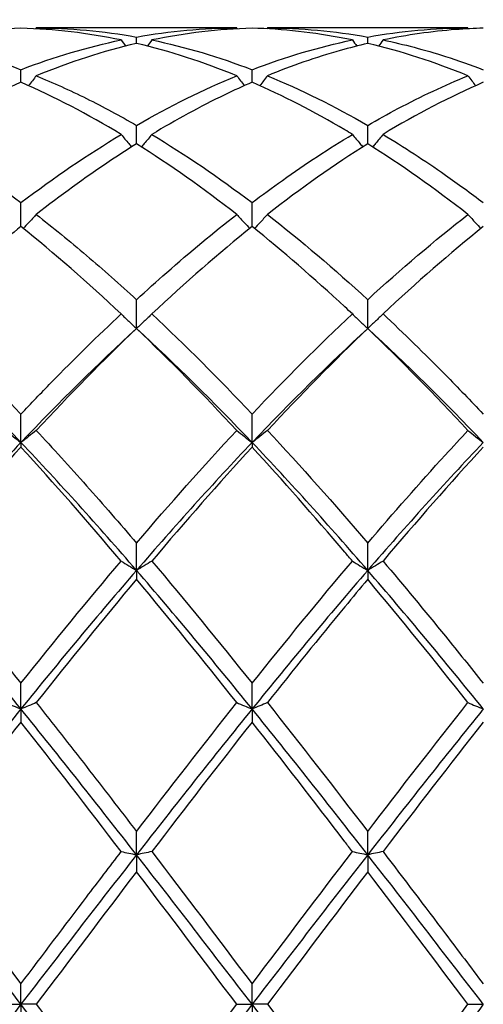
# Model space of a CAD drawing. Units: millimetres. Extents: x 27 to 963, y 27 to 673.
# Drawn here: x 647 to 652, y 249 to 258 of the extents above; entities that cross this region are included whole.
import ezdxf

# ---------------------------------------------------------------- set-up
doc = ezdxf.new("R2010")
doc.units = ezdxf.units.MM
doc.header["$LTSCALE"] = 3.333333
doc.layers.add('Dimension (ISO)', color=7, linetype='Continuous', lineweight=18, true_color=0x00003f)
doc.layers.add('Visible (ISO)', color=7, linetype='Continuous', lineweight=25, true_color=0x00003f)
doc.styles.add('Samuel Heath (ISO)', font='tahoma.ttf')
doc.dimstyles.new('Samuel Heath (ISO)', dxfattribs={"dimscale": 3.333333, "dimtxt": 3, "dimasz": 2.5, "dimexe": 1, "dimexo": 1.5, "dimgap": 0.762, "dimtad": 0, "dimtih": 1, "dimtoh": 1, "dimzin": 0, "dimdsep": 46, "dimtxsty": 'Samuel Heath (ISO)', "dimcen": 0.09, "dimdle": 10, "dimclrd": 256, "dimclre": 256, "dimclrt": 256, "dimazin": 0, "dimtfac": 1, "dimtmove": 0, "dimatfit": 3, "dimfxl": 1, "dimtolj": 1, "dimtzin": 0, "dimlwd": 15, "dimlwe": 15, "dimarcsym": 0})

# ---------------------------------------------------------------- blocks, each defined once
blk = doc.blocks.new('*D8')
at = {"layer": 'Defpoints', "color": 0, "transparency": 16777216}
for p in [(910.1138, 322.1667), (287.1138, 248.8333), (910.1138, 248.8333)]:
    blk.add_point(p, dxfattribs=at)
at = {"layer": 'Dimension (ISO)', "color": 176, "lineweight": 15, "true_color": 0x000080, "transparency": 16777216}
for p, q in [((287.1138, 253.8333), (287.1138, 325.5)), ((910.1138, 253.8333), (910.1138, 325.5)), ((295.4471, 322.1667), (573.3505, 322.1667)), ((901.7804, 322.1667), (623.8771, 322.1667))]:
    blk.add_line(p, q, dxfattribs=at)
at = {"layer": 'Dimension (ISO)', "color": 176, "true_color": 0x000080, "transparency": 16777216}
for points in [[(295.4471, 323.5556), (295.4471, 320.7778), (287.1138, 322.1667)], [(901.7804, 323.5556), (901.7804, 320.7778), (910.1138, 322.1667)]]:
    blk.add_solid(points, dxfattribs=at)
at = {"layer": 'Dimension (ISO)', "color": 176, "lineweight": 18, "true_color": 0x000080, "transparency": 16777216, "char_height": 10, "attachment_point": 2, "style": 'Samuel Heath (ISO)'}
for s, insert in [('\\A1; 623.00', (598.6138, 335.1231)), ('\\A1;[24{\\H0.7000x;\\S1/2;}]', (598.6138, 319.6267))]:
    blk.add_mtext(s, dxfattribs=dict(at, insert=insert))

msp = doc.modelspace()

# ---------------------------------------------------------------- linework, layer by layer
at = {"layer": 'Visible (ISO)'}
for p, q in [((649.4645, 258.3333), (647.513, 258.3333)), ((651.7145, 258.3333), (649.763, 258.3333)), ((648.4888, 258.1834), (648.4888, 258.2453)), ((650.7388, 258.1834), (650.7388, 258.2453)), ((647.3638, 257.8052), (647.3638, 257.9276)), ((649.6138, 257.8052), (649.6138, 257.9276)), ((648.4888, 257.2062), (648.4888, 257.3859)), ((650.7388, 257.2062), (650.7388, 257.3859)), ((647.3638, 256.401), (647.3638, 256.6337)), ((649.6138, 256.401), (649.6138, 256.6337)), ((648.4888, 255.4094), (648.4888, 255.6894)), ((650.7388, 255.4094), (650.7388, 255.6894)), ((647.3638, 254.2997), (647.3638, 254.5762)), ((649.6138, 254.2997), (649.6138, 254.5762)), ((647.3638, 254.2997), (647.3638, 254.2559)), ((649.6138, 254.2997), (649.6138, 254.2559)), ((648.4888, 253.0554), (648.4888, 253.3217)), ((650.7388, 253.0554), (650.7388, 253.3217)), ((648.4888, 253.0554), (648.4888, 252.9689)), ((650.7388, 253.0554), (650.7388, 252.9689)), ((647.3638, 251.7072), (647.3638, 251.9566)), ((649.6138, 251.7072), (649.6138, 251.9566)), ((647.3638, 251.7072), (647.3638, 251.5801)), ((649.6138, 251.7072), (649.6138, 251.5801)), ((648.4888, 250.2882), (648.4888, 250.5146)), ((650.7388, 250.2882), (650.7388, 250.5146)), ((648.4888, 250.2882), (648.4888, 250.1236)), ((650.7388, 250.2882), (650.7388, 250.1236)), ((647.3638, 248.8333), (647.3638, 249.0313)), ((649.6138, 248.8333), (649.6138, 249.0313)), ((647.2145, 248.8333), (647.3638, 248.8333)), ((647.3638, 248.8333), (647.3638, 248.6354)), ((647.513, 248.8333), (647.3638, 248.8333)), ((649.4645, 248.8333), (649.6138, 248.8333)), ((649.763, 248.8333), (649.6138, 248.8333)), ((649.6138, 248.8333), (649.6138, 248.6354)), ((651.7145, 248.8333), (651.8638, 248.8333))]:
    msp.add_line(p, q, dxfattribs=at)
for points in [[(647.3638, 258.3313), (647.0389, 258.3223), (646.7139, 258.284), (646.388, 258.2164)], [(648.3395, 258.2164), (648.0148, 258.2837), (647.6898, 258.3223), (647.3638, 258.3313)], [(647.513, 258.3333), (647.5111, 258.3307), (647.5092, 258.328), (647.5072, 258.3254)], [(648.4888, 258.2453), (648.8146, 258.304), (649.1396, 258.3333), (649.4645, 258.3333)], [(649.6138, 258.3313), (649.2881, 258.3223), (648.9631, 258.2838), (648.638, 258.2164)], [(649.4645, 258.3333), (649.4664, 258.3307), (649.4684, 258.328), (649.4703, 258.3254)], [(649.763, 258.3333), (649.7611, 258.3307), (649.7592, 258.328), (649.7572, 258.3254)], [(649.763, 258.3333), (650.088, 258.3333), (650.413, 258.304), (650.7388, 258.2453)], [(650.7388, 258.2453), (651.0637, 258.3038), (651.3887, 258.3333), (651.7145, 258.3333)], [(651.7145, 258.3333), (651.7164, 258.3307), (651.7184, 258.328), (651.7203, 258.3254)], [(646.388, 258.2164), (646.7129, 258.149), (647.0379, 258.0525), (647.3638, 257.9276)], [(647.3638, 257.9276), (647.6896, 258.0525), (648.0146, 258.149), (648.3395, 258.2164)], [(648.3395, 258.2164), (648.3539, 258.1967), (648.3684, 258.1771), (648.383, 258.1575)], [(648.638, 258.2164), (648.6236, 258.1967), (648.6091, 258.1771), (648.5945, 258.1575)], [(648.638, 258.2164), (648.9638, 258.1488), (649.2889, 258.0522), (649.6138, 257.9276)], [(649.6138, 257.9276), (649.9387, 258.0522), (650.2637, 258.1488), (650.5895, 258.2164)], [(650.5895, 258.2164), (650.6039, 258.1967), (650.6184, 258.1771), (650.633, 258.1575)], [(650.888, 258.2164), (650.8736, 258.1967), (650.8591, 258.1771), (650.8445, 258.1575)], [(648.4888, 258.1834), (648.1631, 258.1069), (647.8381, 258.0016), (647.513, 257.8684)], [(649.4645, 257.8684), (649.139, 258.0018), (648.814, 258.107), (648.4888, 258.1834)], [(651.7145, 257.8684), (651.3899, 258.0014), (651.0649, 258.1068), (650.7388, 258.1834)], [(648.4888, 257.3859), (648.8137, 257.5736), (649.1387, 257.7348), (649.4645, 257.8684)], [(649.763, 257.8684), (650.088, 257.7352), (650.413, 257.574), (650.7388, 257.3859)], [(647.3638, 257.8052), (647.0381, 257.6632), (646.7131, 257.4937), (646.388, 257.2979)], [(648.3395, 257.2979), (648.0148, 257.4934), (647.6898, 257.663), (647.3638, 257.8052)], [(651.8638, 257.8052), (651.539, 257.6636), (651.214, 257.4942), (650.888, 257.2979)], [(646.388, 257.2979), (646.7129, 257.1022), (647.0379, 256.8804), (647.3638, 256.6337)], [(647.3638, 256.6337), (647.6887, 256.8797), (648.0137, 257.1017), (648.3395, 257.2979)], [(648.638, 257.2979), (648.9638, 257.1017), (649.2889, 256.8797), (649.6138, 256.6337)], [(649.4645, 256.519), (649.139, 256.7728), (648.814, 257.0024), (648.4888, 257.2062)], [(650.7388, 257.2062), (650.414, 257.0027), (650.089, 256.7732), (649.763, 256.519)], [(651.7145, 256.519), (651.3899, 256.7721), (651.0649, 257.0018), (650.7388, 257.2062)], [(649.763, 256.519), (650.088, 256.2656), (650.413, 255.9885), (650.7388, 255.6894)], [(650.7388, 255.6894), (651.0642, 255.9882), (651.3893, 256.2654), (651.7145, 256.519)], [(648.3395, 255.5508), (648.0148, 255.8554), (647.6898, 256.1395), (647.3638, 256.401)], [(649.6138, 256.401), (649.289, 256.1406), (648.964, 255.8566), (648.638, 255.5508)], [(651.8638, 256.401), (651.5382, 256.1399), (651.2132, 255.8558), (650.888, 255.5508)], [(646.388, 255.5508), (646.7129, 255.2461), (647.0379, 254.9205), (647.3638, 254.5762)], [(648.638, 255.5508), (648.9638, 255.2452), (649.2889, 254.9195), (649.6138, 254.5762)], [(649.6138, 254.5762), (649.9392, 254.9201), (650.2643, 255.2458), (650.5895, 255.5508)], [(647.3638, 254.2997), (646.9888, 254.6937), (646.6138, 255.0651), (646.2388, 255.4094)], [(648.4888, 255.4094), (648.1138, 255.0651), (647.7388, 254.6937), (647.3638, 254.2997)], [(648.4888, 255.4094), (648.164, 255.0986), (647.839, 254.7672), (647.513, 254.4173)], [(649.4645, 254.4173), (649.139, 254.7666), (648.814, 255.0981), (648.4888, 255.4094)], [(649.6138, 254.2997), (649.2388, 254.6937), (648.8638, 255.0651), (648.4888, 255.4094)], [(650.7388, 255.4094), (650.3638, 255.0651), (649.9888, 254.6937), (649.6138, 254.2997)], [(650.7388, 255.4094), (650.4132, 255.0977), (650.0882, 254.7662), (649.763, 254.4173)], [(651.7145, 254.4173), (651.3899, 254.7656), (651.0649, 255.0972), (650.7388, 255.4094)], [(651.8638, 254.2997), (651.4888, 254.6937), (651.1138, 255.0651), (650.7388, 255.4094)], [(648.4888, 253.3217), (648.8142, 253.7022), (649.1393, 254.0682), (649.4645, 254.4173)], [(649.763, 254.4173), (650.088, 254.0685), (650.413, 253.7025), (650.7388, 253.3217)], [(651.7145, 254.4173), (651.7633, 254.3777), (651.813, 254.3385), (651.8638, 254.2997)], [(647.3638, 254.2997), (646.9888, 253.9058), (646.6138, 253.4893), (646.2388, 253.0554)], [(648.4888, 253.0554), (648.1138, 253.4893), (647.7388, 253.9058), (647.3638, 254.2997)], [(649.6138, 254.2997), (649.2388, 253.9058), (648.8638, 253.4893), (648.4888, 253.0554)], [(650.7388, 253.0554), (650.3638, 253.4893), (649.9888, 253.9058), (649.6138, 254.2997)], [(651.8638, 254.2997), (651.4888, 253.9058), (651.1138, 253.4893), (650.7388, 253.0554)], [(647.3638, 254.2559), (647.039, 253.9023), (646.714, 253.5316), (646.388, 253.1462)], [(648.3395, 253.1462), (648.0148, 253.53), (647.6898, 253.9008), (647.3638, 254.2559)], [(649.6138, 254.2559), (649.2882, 253.9013), (648.9632, 253.5305), (648.638, 253.1462)], [(651.8638, 254.2559), (651.5391, 253.9023), (651.214, 253.5316), (650.888, 253.1462)], [(646.388, 253.1462), (646.7129, 252.7622), (647.0379, 252.3648), (647.3638, 251.9566)], [(647.3638, 251.9566), (647.6892, 252.3644), (648.0143, 252.7618), (648.3395, 253.1462)], [(648.638, 253.1462), (648.9638, 252.7611), (649.2889, 252.3636), (649.6138, 251.9566)], [(649.6138, 251.9566), (649.9389, 252.3639), (650.2639, 252.7614), (650.5895, 253.1462)], [(650.5895, 253.1462), (650.6383, 253.1156), (650.688, 253.0854), (650.7388, 253.0554)], [(650.888, 253.1462), (650.8392, 253.1156), (650.7895, 253.0854), (650.7388, 253.0554)], [(647.3638, 251.7072), (646.9888, 252.1703), (646.6138, 252.6216), (646.2388, 253.0554)], [(648.4888, 253.0554), (648.1138, 252.6216), (647.7388, 252.1703), (647.3638, 251.7072)], [(649.6138, 251.7072), (649.2388, 252.1703), (648.8638, 252.6216), (648.4888, 253.0554)], [(650.7388, 253.0554), (650.3638, 252.6216), (649.9888, 252.1703), (649.6138, 251.7072)], [(651.8638, 251.7072), (651.4888, 252.1703), (651.1138, 252.6216), (650.7388, 253.0554)], [(648.4888, 252.9689), (648.1632, 252.5801), (647.8382, 252.1792), (647.513, 251.769)], [(649.4645, 251.769), (649.139, 252.1797), (648.814, 252.5806), (648.4888, 252.9689)], [(651.7145, 251.769), (651.3899, 252.1785), (651.0649, 252.5794), (650.7388, 252.9689)], [(647.3638, 251.7072), (646.9888, 251.2441), (646.6138, 250.7691), (646.2388, 250.2882)], [(648.4888, 250.2882), (648.1138, 250.7691), (647.7388, 251.2441), (647.3638, 251.7072)], [(648.4888, 250.5146), (648.8147, 250.9402), (649.1397, 251.3593), (649.4645, 251.769)], [(649.6138, 251.7072), (649.2388, 251.2441), (648.8638, 250.7691), (648.4888, 250.2882)], [(649.4645, 251.769), (649.5133, 251.7482), (649.563, 251.7276), (649.6138, 251.7072)], [(649.763, 251.769), (649.7142, 251.7482), (649.6645, 251.7276), (649.6138, 251.7072)], [(650.7388, 250.2882), (650.3638, 250.7691), (649.9888, 251.2441), (649.6138, 251.7072)], [(649.763, 251.769), (650.088, 251.359), (650.413, 250.9399), (650.7388, 250.5146)], [(650.7388, 250.5146), (651.0644, 250.9397), (651.3894, 251.3588), (651.7145, 251.769)], [(651.8638, 251.7072), (651.4888, 251.2441), (651.1138, 250.7691), (650.7388, 250.2882)], [(647.3638, 251.5801), (647.0382, 251.1667), (646.7132, 250.7455), (646.388, 250.3195)], [(648.3395, 250.3195), (648.0148, 250.7448), (647.6898, 251.1661), (647.3638, 251.5801)], [(649.6138, 251.5801), (649.2881, 251.1666), (648.9631, 250.7454), (648.638, 250.3195)], [(651.8638, 251.5801), (651.5383, 251.1668), (651.2133, 250.7456), (650.888, 250.3195)], [(647.3638, 248.8333), (646.9888, 249.3203), (646.6138, 249.8072), (646.2388, 250.2882)], [(646.388, 250.3195), (646.7129, 249.8938), (647.0379, 249.4634), (647.3638, 249.0313)], [(648.4888, 250.2882), (648.1138, 249.8072), (647.7388, 249.3203), (647.3638, 248.8333)], [(648.3395, 250.3195), (648.3883, 250.3089), (648.438, 250.2985), (648.4888, 250.2882)], [(648.638, 250.3195), (648.5892, 250.3089), (648.5395, 250.2985), (648.4888, 250.2882)], [(649.6138, 248.8333), (649.2388, 249.3203), (648.8638, 249.8072), (648.4888, 250.2882)], [(648.638, 250.3195), (648.9638, 249.8926), (649.2889, 249.4622), (649.6138, 249.0313)], [(649.6138, 249.0313), (649.9394, 249.4631), (650.2644, 249.8935), (650.5895, 250.3195)], [(650.7388, 250.2882), (650.3638, 249.8072), (649.9888, 249.3203), (649.6138, 248.8333)], [(651.8638, 248.8333), (651.4888, 249.3203), (651.1138, 249.8072), (650.7388, 250.2882)], [(648.4888, 250.1236), (648.164, 249.6968), (647.839, 249.2657), (647.513, 248.8333)], [(649.4645, 248.8333), (649.139, 249.2651), (648.814, 249.6962), (648.4888, 250.1236)], [(650.7388, 250.1236), (650.4133, 249.6959), (650.0883, 249.2648), (649.763, 248.8333)], [(651.7145, 248.8333), (651.3899, 249.2639), (651.0649, 249.695), (650.7388, 250.1236)], [(647.3638, 248.8333), (646.9888, 248.3464), (646.6138, 247.8594), (646.2388, 247.3785)], [(648.4888, 247.3785), (648.1138, 247.8594), (647.7388, 248.3464), (647.3638, 248.8333)], [(649.6138, 248.8333), (649.2388, 248.3464), (648.8638, 247.8594), (648.4888, 247.3785)], [(648.4888, 247.543), (648.8144, 247.9709), (649.1394, 248.402), (649.4645, 248.8333)], [(650.7388, 247.3785), (650.3638, 247.8594), (649.9888, 248.3464), (649.6138, 248.8333)], [(649.763, 248.8333), (650.088, 248.4022), (650.413, 247.9711), (650.7388, 247.543)], [(651.8638, 248.8333), (651.4888, 248.3464), (651.1138, 247.8594), (650.7388, 247.3785)], [(650.7388, 247.543), (651.0635, 247.9698), (651.3885, 248.4009), (651.7145, 248.8333)]]:
    msp.add_open_spline(points, degree=3, dxfattribs=at)
for points, knots in [([(647.513, 258.3333), (647.6757, 258.3333), (647.8387, 258.326), (648.1646, 258.2965), (648.3268, 258.2745), (648.4888, 258.2453)], [33.1534575, 33.1534575, 33.1534575, 33.1534575, 33.2348521, 33.2348521, 33.3158528, 33.3158528, 33.3158528, 33.3158528]), ([(650.5895, 258.2164), (650.565, 258.2215), (650.5405, 258.2264), (650.2143, 258.2897), (649.9138, 258.323), (649.6138, 258.3313)], [16.3136771, 16.3136771, 16.3136771, 16.3136771, 16.3258923, 16.3258923, 16.4762462, 16.4762462, 16.4762462, 16.4762462]), ([(651.8638, 258.3313), (651.7749, 258.3288), (651.6859, 258.3242), (651.3599, 258.299), (651.1237, 258.2653), (650.888, 258.2164)], [0.5386696, 0.5386696, 0.5386696, 0.5386696, 0.5830676, 0.5830676, 0.7011144, 0.7011144, 0.7011144, 0.7011144]), ([(650.888, 258.2164), (651.0899, 258.1745), (651.2921, 258.1213), (651.618, 258.0178), (651.7409, 257.9747), (651.8638, 257.9276)], [33.7168837, 33.7168837, 33.7168837, 33.7168837, 33.8179197, 33.8179197, 33.8792933, 33.8792933, 33.8792933, 33.8792933]), ([(650.7388, 258.1834), (650.6499, 258.1625), (650.5609, 258.1395), (650.2349, 258.0471), (649.9987, 257.965), (649.763, 257.8684)], [0.5386696, 0.5386696, 0.5386696, 0.5386696, 0.5830676, 0.5830676, 0.7011144, 0.7011144, 0.7011144, 0.7011144]), ([(647.513, 257.8684), (647.4886, 257.8363), (647.464, 257.8045), (647.439, 257.7726), (647.4388, 257.7723), (647.4386, 257.7721)], [-0.02495535, -0.02495535, -0.02495535, -0.02495535, -0.01248371, -0.01248371, -0.01239508, -0.01239508, -0.01239508, -0.01239508]), ([(647.513, 257.8684), (647.6757, 257.8017), (647.8387, 257.7279), (648.1646, 257.5665), (648.3268, 257.4794), (648.4888, 257.3859)], [33.1534575, 33.1534575, 33.1534575, 33.1534575, 33.2348521, 33.2348521, 33.3158528, 33.3158528, 33.3158528, 33.3158528]), ([(649.4645, 257.8684), (649.4889, 257.8363), (649.5135, 257.8045), (649.5385, 257.7726), (649.5387, 257.7723), (649.5389, 257.7721)], [-0.02495535, -0.02495535, -0.02495535, -0.02495535, -0.01248371, -0.01248371, -0.01239508, -0.01239508, -0.01239508, -0.01239508]), ([(649.763, 257.8684), (649.7386, 257.8363), (649.714, 257.8045), (649.689, 257.7726), (649.6888, 257.7723), (649.6886, 257.7721)], [-0.02495535, -0.02495535, -0.02495535, -0.02495535, -0.01248371, -0.01248371, -0.01239508, -0.01239508, -0.01239508, -0.01239508]), ([(650.7388, 257.3859), (650.8368, 257.4425), (650.935, 257.4968), (651.2608, 257.6688), (651.4878, 257.7754), (651.7145, 257.8684)], [3.3550169, 3.3550169, 3.3550169, 3.3550169, 3.4039769, 3.4039769, 3.5173878, 3.5173878, 3.5173878, 3.5173878]), ([(651.7145, 257.8684), (651.7389, 257.8363), (651.7635, 257.8045), (651.7885, 257.7726), (651.7887, 257.7723), (651.7889, 257.7721)], [-0.02495535, -0.02495535, -0.02495535, -0.02495535, -0.01248371, -0.01248371, -0.01239508, -0.01239508, -0.01239508, -0.01239508]), ([(649.6138, 257.8052), (649.5249, 257.7665), (649.4359, 257.7256), (649.1099, 257.5683), (648.8737, 257.4399), (648.638, 257.2979)], [0.5386696, 0.5386696, 0.5386696, 0.5386696, 0.5830676, 0.5830676, 0.7011144, 0.7011144, 0.7011144, 0.7011144]), ([(650.5895, 257.2979), (650.565, 257.3126), (650.5405, 257.3273), (650.2143, 257.5197), (649.9138, 257.6744), (649.6138, 257.8052)], [16.3136771, 16.3136771, 16.3136771, 16.3136771, 16.3258923, 16.3258923, 16.4762462, 16.4762462, 16.4762462, 16.4762462]), ([(648.3395, 257.2979), (648.3639, 257.2679), (648.3885, 257.238), (648.4224, 257.1975), (648.4315, 257.1867), (648.4407, 257.1759)], [-0.02495535, -0.02495535, -0.02495535, -0.02495535, -0.01248371, -0.01248371, -0.00792954, -0.00792954, -0.00792954, -0.00792954]), ([(648.638, 257.2979), (648.6136, 257.2679), (648.589, 257.238), (648.5551, 257.1975), (648.546, 257.1867), (648.5368, 257.1759)], [-0.02495535, -0.02495535, -0.02495535, -0.02495535, -0.01248371, -0.01248371, -0.00792954, -0.00792954, -0.00792954, -0.00792954]), ([(649.6138, 256.6337), (649.7118, 256.7079), (649.81, 256.78), (650.1358, 257.0119), (650.3628, 257.1614), (650.5895, 257.2979)], [3.3550169, 3.3550169, 3.3550169, 3.3550169, 3.4039769, 3.4039769, 3.5173878, 3.5173878, 3.5173878, 3.5173878]), ([(650.5895, 257.2979), (650.6139, 257.2679), (650.6385, 257.238), (650.6724, 257.1975), (650.6815, 257.1867), (650.6907, 257.1759)], [-0.02495535, -0.02495535, -0.02495535, -0.02495535, -0.01248371, -0.01248371, -0.00792954, -0.00792954, -0.00792954, -0.00792954]), ([(650.888, 257.2979), (650.8636, 257.2679), (650.839, 257.238), (650.8051, 257.1975), (650.796, 257.1867), (650.7868, 257.1759)], [-0.02495535, -0.02495535, -0.02495535, -0.02495535, -0.01248371, -0.01248371, -0.00792954, -0.00792954, -0.00792954, -0.00792954]), ([(650.888, 257.2979), (651.0899, 257.1763), (651.2921, 257.0445), (651.618, 256.8163), (651.7409, 256.7267), (651.8638, 256.6337)], [33.7168837, 33.7168837, 33.7168837, 33.7168837, 33.8179197, 33.8179197, 33.8792933, 33.8792933, 33.8792933, 33.8792933]), ([(648.4888, 257.2062), (648.3999, 257.1505), (648.3109, 257.0928), (647.9849, 256.8744), (647.7487, 256.7028), (647.513, 256.519)], [0.5386696, 0.5386696, 0.5386696, 0.5386696, 0.5830676, 0.5830676, 0.7011144, 0.7011144, 0.7011144, 0.7011144]), ([(647.513, 256.519), (647.4886, 256.4917), (647.464, 256.4646), (647.422, 256.4191), (647.4047, 256.4005), (647.3873, 256.3821)], [-0.02495535, -0.02495535, -0.02495535, -0.02495535, -0.01248371, -0.01248371, -0.00387205, -0.00387205, -0.00387205, -0.00387205]), ([(647.513, 256.519), (647.6757, 256.3921), (647.8387, 256.2591), (648.1646, 255.9817), (648.3268, 255.8381), (648.4888, 255.6894)], [33.1534575, 33.1534575, 33.1534575, 33.1534575, 33.2348521, 33.2348521, 33.3158528, 33.3158528, 33.3158528, 33.3158528]), ([(648.4888, 255.6894), (648.5868, 255.7794), (648.685, 255.8676), (649.0108, 256.1537), (649.2378, 256.3422), (649.4645, 256.519)], [3.3550169, 3.3550169, 3.3550169, 3.3550169, 3.4039769, 3.4039769, 3.5173878, 3.5173878, 3.5173878, 3.5173878]), ([(649.4645, 256.519), (649.4889, 256.4917), (649.5135, 256.4646), (649.5555, 256.4191), (649.5728, 256.4005), (649.5902, 256.3821)], [-0.02495535, -0.02495535, -0.02495535, -0.02495535, -0.01248371, -0.01248371, -0.00387205, -0.00387205, -0.00387205, -0.00387205]), ([(649.763, 256.519), (649.7386, 256.4917), (649.714, 256.4646), (649.672, 256.4191), (649.6547, 256.4005), (649.6373, 256.3821)], [-0.02495535, -0.02495535, -0.02495535, -0.02495535, -0.01248371, -0.01248371, -0.00387205, -0.00387205, -0.00387205, -0.00387205]), ([(651.7145, 256.519), (651.7389, 256.4917), (651.7635, 256.4646), (651.8055, 256.4191), (651.8228, 256.4005), (651.8402, 256.3821)], [-0.02495535, -0.02495535, -0.02495535, -0.02495535, -0.01248371, -0.01248371, -0.00387205, -0.00387205, -0.00387205, -0.00387205]), ([(647.3638, 256.401), (647.2749, 256.3297), (647.1859, 256.2566), (646.8599, 255.9826), (646.6237, 255.772), (646.388, 255.5508)], [0.5386696, 0.5386696, 0.5386696, 0.5386696, 0.5830676, 0.5830676, 0.7011144, 0.7011144, 0.7011144, 0.7011144]), ([(650.5895, 255.5508), (650.565, 255.5738), (650.5405, 255.5967), (650.2143, 255.8995), (649.9138, 256.1604), (649.6138, 256.401)], [16.3136771, 16.3136771, 16.3136771, 16.3136771, 16.3258923, 16.3258923, 16.4762462, 16.4762462, 16.4762462, 16.4762462]), ([(647.3638, 254.5762), (647.4618, 254.6798), (647.56, 254.7819), (647.8858, 255.1152), (648.1128, 255.3382), (648.3395, 255.5508)], [3.3550169, 3.3550169, 3.3550169, 3.3550169, 3.4039769, 3.4039769, 3.5173878, 3.5173878, 3.5173878, 3.5173878]), ([(648.3395, 255.5508), (648.3639, 255.527), (648.3885, 255.5033), (648.4382, 255.4562), (648.4634, 255.4327), (648.4888, 255.4094)], [-0.02495535, -0.02495535, -0.02495535, -0.02495535, -0.01248371, -0.01248371, 0, 0, 0, 0]), ([(648.638, 255.5508), (648.6136, 255.527), (648.589, 255.5033), (648.5393, 255.4562), (648.5141, 255.4327), (648.4888, 255.4094)], [-0.02495535, -0.02495535, -0.02495535, -0.02495535, -0.01248371, -0.01248371, 0, 0, 0, 0]), ([(650.5895, 255.5508), (650.6139, 255.527), (650.6385, 255.5033), (650.6882, 255.4562), (650.7134, 255.4327), (650.7388, 255.4094)], [-0.02495535, -0.02495535, -0.02495535, -0.02495535, -0.01248371, -0.01248371, 0, 0, 0, 0]), ([(650.888, 255.5508), (650.8636, 255.527), (650.839, 255.5033), (650.7893, 255.4562), (650.7641, 255.4327), (650.7388, 255.4094)], [-0.02495535, -0.02495535, -0.02495535, -0.02495535, -0.01248371, -0.01248371, 0, 0, 0, 0]), ([(650.888, 255.5508), (651.0899, 255.3615), (651.2921, 255.1638), (651.618, 254.8334), (651.7409, 254.706), (651.8638, 254.5762)], [33.7168837, 33.7168837, 33.7168837, 33.7168837, 33.8179197, 33.8179197, 33.8792933, 33.8792933, 33.8792933, 33.8792933]), ([(647.2145, 254.4173), (647.2389, 254.3975), (647.2635, 254.3778), (647.3132, 254.3386), (647.3384, 254.3191), (647.3638, 254.2997)], [-0.02495535, -0.02495535, -0.02495535, -0.02495535, -0.01248371, -0.01248371, 0, 0, 0, 0]), ([(647.513, 254.4173), (647.4886, 254.3975), (647.464, 254.3778), (647.4143, 254.3386), (647.3891, 254.3191), (647.3638, 254.2997)], [-0.02495535, -0.02495535, -0.02495535, -0.02495535, -0.01248371, -0.01248371, 0, 0, 0, 0]), ([(647.513, 254.4173), (647.6757, 254.2426), (647.8387, 254.0634), (648.1646, 253.6972), (648.3268, 253.511), (648.4888, 253.3217)], [33.1534575, 33.1534575, 33.1534575, 33.1534575, 33.2348521, 33.2348521, 33.3158528, 33.3158528, 33.3158528, 33.3158528]), ([(649.4645, 254.4173), (649.4889, 254.3975), (649.5135, 254.3778), (649.5632, 254.3386), (649.5884, 254.3191), (649.6138, 254.2997)], [-0.02495535, -0.02495535, -0.02495535, -0.02495535, -0.01248371, -0.01248371, 0, 0, 0, 0]), ([(649.763, 254.4173), (649.7386, 254.3975), (649.714, 254.3778), (649.6643, 254.3386), (649.6391, 254.3191), (649.6138, 254.2997)], [-0.02495535, -0.02495535, -0.02495535, -0.02495535, -0.01248371, -0.01248371, 0, 0, 0, 0]), ([(650.7388, 253.3217), (650.9902, 253.6156), (651.2421, 253.9018), (651.5681, 254.2593), (651.6414, 254.3388), (651.7145, 254.4173)], [33.6919781, 33.6919781, 33.6919781, 33.6919781, 33.8179197, 33.8179197, 33.8544464, 33.8544464, 33.8544464, 33.8544464]), ([(650.5895, 253.1462), (650.565, 253.1752), (650.5405, 253.2041), (650.2143, 253.5876), (649.9138, 253.9292), (649.6138, 254.2559)], [16.3136771, 16.3136771, 16.3136771, 16.3136771, 16.3258923, 16.3258923, 16.4762462, 16.4762462, 16.4762462, 16.4762462]), ([(648.3395, 253.1462), (648.3639, 253.131), (648.3885, 253.1157), (648.4382, 253.0855), (648.4634, 253.0704), (648.4888, 253.0554)], [-0.02495535, -0.02495535, -0.02495535, -0.02495535, -0.01248371, -0.01248371, 0, 0, 0, 0]), ([(648.638, 253.1462), (648.6136, 253.131), (648.589, 253.1157), (648.5393, 253.0855), (648.5141, 253.0704), (648.4888, 253.0554)], [-0.02495535, -0.02495535, -0.02495535, -0.02495535, -0.01248371, -0.01248371, 0, 0, 0, 0]), ([(650.888, 253.1462), (651.0899, 252.9076), (651.2921, 252.6635), (651.618, 252.2631), (651.7409, 252.1105), (651.8638, 251.9566)], [33.7168836, 33.7168836, 33.7168836, 33.7168836, 33.8179197, 33.8179197, 33.8792933, 33.8792933, 33.8792933, 33.8792933]), ([(650.7388, 252.9689), (650.6646, 252.8804), (650.5903, 252.791), (650.2643, 252.3961), (650.0134, 252.0849), (649.763, 251.769)], [16.288857, 16.288857, 16.288857, 16.288857, 16.3258923, 16.3258923, 16.4513235, 16.4513235, 16.4513235, 16.4513235]), ([(647.2145, 251.769), (647.2389, 251.7586), (647.2635, 251.7482), (647.3132, 251.7276), (647.3384, 251.7174), (647.3638, 251.7072)], [-0.02495535, -0.02495535, -0.02495535, -0.02495535, -0.01248371, -0.01248371, 0, 0, 0, 0]), ([(647.513, 251.769), (647.4886, 251.7586), (647.464, 251.7482), (647.4143, 251.7276), (647.3891, 251.7174), (647.3638, 251.7072)], [-0.02495535, -0.02495535, -0.02495535, -0.02495535, -0.01248371, -0.01248371, 0, 0, 0, 0]), ([(647.513, 251.769), (647.6757, 251.5637), (647.8387, 251.3558), (648.1646, 250.9366), (648.3268, 250.7261), (648.4888, 250.5146)], [33.1534575, 33.1534575, 33.1534575, 33.1534575, 33.2348521, 33.2348521, 33.3158528, 33.3158528, 33.3158528, 33.3158528]), ([(651.7145, 251.769), (651.7389, 251.7586), (651.7635, 251.7482), (651.8132, 251.7276), (651.8384, 251.7174), (651.8638, 251.7072)], [-0.02495535, -0.02495535, -0.02495535, -0.02495535, -0.01248371, -0.01248371, 0, 0, 0, 0]), ([(650.5895, 250.3195), (650.565, 250.3516), (650.5405, 250.3836), (650.2143, 250.8103), (649.9138, 251.1992), (649.6138, 251.5801)], [16.3136771, 16.3136771, 16.3136771, 16.3136771, 16.3258923, 16.3258923, 16.4762463, 16.4762463, 16.4762463, 16.4762463]), ([(647.3638, 249.0313), (647.5761, 249.3129), (647.7888, 249.5947), (648.1147, 250.0244), (648.2272, 250.1723), (648.3395, 250.3195)], [33.1285679, 33.1285679, 33.1285679, 33.1285679, 33.2348521, 33.2348521, 33.2909862, 33.2909862, 33.2909862, 33.2909862]), ([(650.5895, 250.3195), (650.6139, 250.3142), (650.6385, 250.309), (650.6882, 250.2985), (650.7134, 250.2933), (650.7388, 250.2882)], [-0.02495535, -0.02495535, -0.02495535, -0.02495535, -0.01248371, -0.01248371, 0, 0, 0, 0]), ([(650.888, 250.3195), (650.8636, 250.3142), (650.839, 250.309), (650.7893, 250.2985), (650.7641, 250.2933), (650.7388, 250.2882)], [-0.02495535, -0.02495535, -0.02495535, -0.02495535, -0.01248371, -0.01248371, 0, 0, 0, 0]), ([(650.888, 250.3195), (651.0899, 250.055), (651.2921, 249.7883), (651.618, 249.3571), (651.7409, 249.1941), (651.8638, 249.0313)], [33.7168837, 33.7168837, 33.7168837, 33.7168837, 33.8179197, 33.8179197, 33.8792933, 33.8792933, 33.8792933, 33.8792933]), ([(647.513, 248.8333), (647.6757, 248.6175), (647.8387, 248.4013), (648.1646, 247.97), (648.3268, 247.7559), (648.4888, 247.543)], [33.1534575, 33.1534575, 33.1534575, 33.1534575, 33.2348521, 33.2348521, 33.3158528, 33.3158528, 33.3158528, 33.3158528])]:
    msp.add_open_spline(points, degree=3, knots=knots, dxfattribs=at)

# ---------------------------------------------------------------- dimensions: what is measured, and where the dimension line sits
at = {"layer": 'Dimension (ISO)', "color": 176, "lineweight": 18, "true_color": 0x000080}
dim = msp.add_linear_dim(base=(910.1138, 322.1667), p1=(287.1138, 248.8333), p2=(910.1138, 248.8333), angle=180, text=' <>\\X[24{\\H0.7000x;\\S1/2;}]', dimstyle='Samuel Heath (ISO)', override={"dimgap": 0.762, "dimtih": 0, "dimtoh": 0, "dimdec": 2, "dimpost": '\\X', "dimtol": 0, "dimlim": 0, "dimtp": 0, "dimtm": 0, "dimtdec": 2, "dimtofl": 0, "dimatfit": 1, "dimtvp": -0.25}, dxfattribs=at)
dim.commit()
dim.dimension.update_dxf_attribs({"geometry": '*D8', "text_midpoint": (598.6138, 322.1667), "dimtype": 160})

doc.saveas('drawing.dxf')
